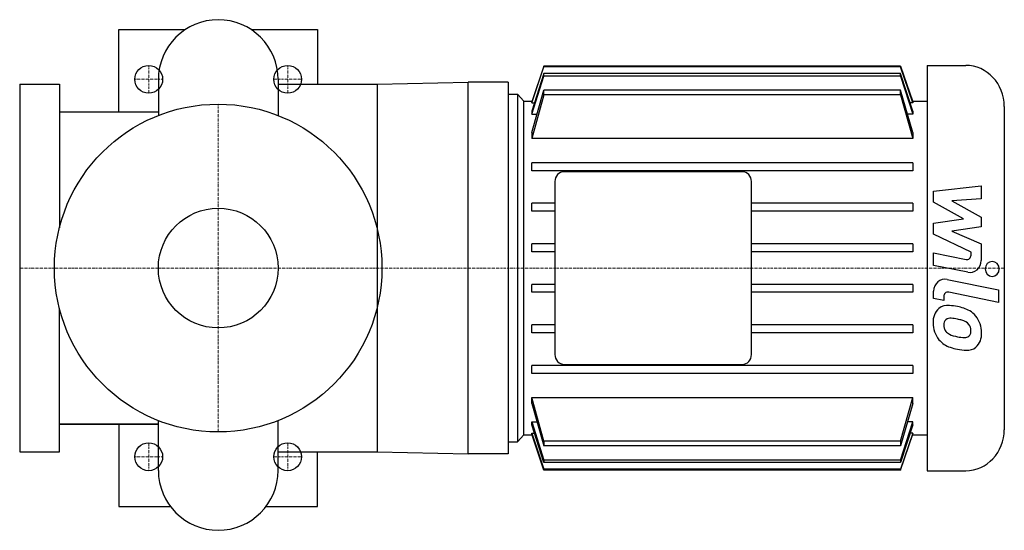
# Model space of a CAD drawing. Extents: x -100 to 396, y -132 to 125.
import ezdxf

# ---------------------------------------------------------------- set-up
doc = ezdxf.new("R2010")
doc.units = 0
doc.linetypes.add('DASHDOT', pattern=[1, 0.5, -0.25, 0, -0.25])
doc.layers.get('0').update_dxf_attribs({"color": 124})
doc.layers.add('CP_AXIS', color=143, linetype='DASHDOT', lineweight=18)
doc.layers.add('CP_DETAL', color=33, linetype='Continuous')
doc.layers.add('cp_hidde', color=203, linetype='Continuous')

msp = doc.modelspace()

# ---------------------------------------------------------------- linework, layer by layer
for p, q in [((-50, 78.62), (-50, 120)), ((-50, 120), (-16.63, 120)), ((16.63, 120), (50, 120)), ((50, 120), (50, 92.5)), ((164.09, 101.67), (157.91, 83.6)), ((157.91, 83.11), (164.09, 101.27)), ((164.09, 101.27), (164.09, 101.67)), ((343.71, 101.67), (164.09, 101.67)), ((343.71, 101.27), (164.09, 101.27)), ((343.71, 101.67), (349.89, 83.6)), ((343.71, 101.27), (343.71, 101.67)), ((349.89, 83.11), (343.71, 101.27)), ((357.08, 102), (376.54, 102)), ((357.08, 102), (357.08, -102)), ((-30.15, 94.85), (-30.15, 76.79)), ((30.15, 94.85), (30.15, 76.79)), ((164.09, 97.91), (157.91, 78.98)), ((157.91, 77.42), (164.09, 96.65)), ((164.09, 96.65), (164.09, 97.91)), ((343.71, 97.91), (164.09, 97.91)), ((343.71, 96.65), (164.09, 96.65)), ((349.89, 78.98), (343.71, 97.91)), ((343.71, 96.65), (343.71, 97.91)), ((343.71, 96.65), (349.89, 77.42)), ((-100, 92.5), (-100, -92.5)), ((-100, 92.5), (-80, 92.5)), ((-80, 92.5), (-80, 20.16)), ((30.15, 92.5), (80, 92.5)), ((80, 92.5), (126, 93.5)), ((80, 92.5), (80, -92.5)), ((146, 93.5), (126, 93.5)), ((126, -93.5), (126, 93.5)), ((146, 93.5), (146, -93.5)), ((157.91, 68.23), (164.09, 89.46)), ((164.09, 87.15), (164.09, 89.46)), ((343.71, 89.46), (164.09, 89.46)), ((349.89, 68.23), (343.71, 89.46)), ((343.71, 87.15), (343.71, 89.46)), ((146, 87.5), (146, -87.5)), ((146, 87.5), (150.72, 87.5)), ((154.02, 84), (150.72, 87.5)), ((150.72, 87.5), (150.72, -87.5)), ((164.09, 87.15), (157.91, 65.17)), ((343.71, 87.15), (164.09, 87.15)), ((343.71, 87.15), (349.89, 65.17)), ((154.02, 84), (158.05, 84)), ((154.02, -84), (154.02, 84)), ((157.91, 83.6), (157.91, 83.11)), ((157.91, 83.11), (159.25, 83.11)), ((349.89, 83.11), (348.55, 83.11)), ((349.75, 84), (357.08, 84)), ((349.89, 83.6), (349.89, 83.11)), ((396, 81.38), (396, -81.37)), ((-80, 78.62), (-30.15, 78.62)), ((-80, 78.62), (-30.15, 78.62)), ((-50, 78.62), (-30.15, 78.62)), ((157.91, 78.98), (157.91, 77.42)), ((157.91, 77.42), (160.53, 77.42)), ((349.89, 77.42), (347.28, 77.42)), ((349.89, 78.98), (349.89, 77.42)), ((157.91, 68.23), (157.91, 65.17)), ((349.89, 65.17), (157.91, 65.17)), ((349.89, 68.23), (349.89, 65.17)), ((157.91, 49), (157.91, 53)), ((349.89, 53), (157.91, 53)), ((349.89, 53), (349.89, 49)), ((349.89, 49), (157.91, 49)), ((263.92, 48.5), (174.3, 48.5)), ((169.58, 43.5), (169.58, -43.5)), ((268.64, -43.5), (268.64, 43.5)), ((157.91, 28.6), (157.91, 32.6)), ((169.58, 32.6), (157.91, 32.6)), ((349.89, 32.6), (268.64, 32.6)), ((349.89, 32.6), (349.89, 28.6)), ((169.58, 28.6), (157.91, 28.6)), ((349.89, 28.6), (268.64, 28.6)), ((157.91, 8.2), (157.91, 12.2)), ((169.58, 12.2), (157.91, 12.2)), ((349.89, 12.2), (268.64, 12.2)), ((349.89, 12.2), (349.89, 8.2)), ((169.58, 8.2), (157.91, 8.2)), ((349.89, 8.2), (268.64, 8.2)), ((157.91, -12.2), (157.91, -8.2)), ((169.58, -8.2), (157.91, -8.2)), ((349.89, -8.2), (268.64, -8.2)), ((349.89, -8.2), (349.89, -12.2)), ((169.58, -12.2), (157.91, -12.2)), ((349.89, -12.2), (268.64, -12.2)), ((-80, -92.5), (-80, -20.16)), ((157.91, -32.6), (157.91, -28.6)), ((169.58, -28.6), (157.91, -28.6)), ((349.89, -28.6), (268.64, -28.6)), ((349.89, -28.6), (349.89, -32.6)), ((169.58, -32.6), (157.91, -32.6)), ((349.89, -32.6), (268.64, -32.6)), ((157.91, -53), (157.91, -49)), ((349.89, -49), (157.91, -49)), ((174.3, -48.5), (263.92, -48.5)), ((349.89, -49), (349.89, -53)), ((349.89, -53), (157.91, -53)), ((164.09, -87.15), (157.91, -65.17)), ((157.91, -68.23), (157.91, -65.17)), ((157.91, -65.17), (349.89, -65.17)), ((157.91, -68.23), (164.09, -89.46)), ((343.71, -87.15), (349.89, -65.17)), ((349.89, -68.23), (343.71, -89.46)), ((349.89, -68.23), (349.89, -65.17)), ((-30.15, -78.63), (-80, -78.63)), ((-80, -78.63), (-30.15, -78.63)), ((-50, -78.63), (-50, -120)), ((-50, -78.63), (-30.15, -78.63)), ((-30.15, -101.85), (-30.15, -76.79)), ((30.15, -101.85), (30.15, -76.79)), ((157.91, -77.42), (164.09, -96.65)), ((157.91, -78.98), (157.91, -77.42)), ((157.91, -77.42), (160.53, -77.42)), ((164.09, -97.91), (157.91, -78.98)), ((343.71, -96.65), (349.89, -77.42)), ((349.89, -78.98), (343.71, -97.91)), ((349.89, -77.42), (347.28, -77.42)), ((349.89, -78.98), (349.89, -77.42)), ((154.02, -84), (150.72, -87.5)), ((154.02, -84), (158.05, -84)), ((157.91, -83.11), (164.09, -101.27)), ((157.91, -83.6), (157.91, -83.11)), ((157.91, -83.11), (159.25, -83.11)), ((164.09, -101.67), (157.91, -83.6)), ((349.89, -83.11), (343.71, -101.27)), ((343.71, -101.67), (349.89, -83.6)), ((349.89, -83.11), (348.55, -83.11)), ((349.75, -84), (357.08, -84)), ((349.89, -83.6), (349.89, -83.11)), ((146, -87.5), (150.72, -87.5)), ((164.09, -87.15), (164.09, -89.46)), ((343.71, -87.15), (164.09, -87.15)), ((343.71, -87.15), (343.71, -89.46)), ((-100, -92.5), (-80, -92.5)), ((30.15, -92.5), (80, -92.5)), ((50, -120), (50, -92.5)), ((80, -92.5), (126, -93.5)), ((146, -93.5), (126, -93.5)), ((343.71, -89.46), (164.09, -89.46)), ((164.09, -96.65), (164.09, -97.91)), ((343.71, -96.65), (164.09, -96.65)), ((343.71, -97.91), (164.09, -97.91)), ((343.71, -96.65), (343.71, -97.91)), ((164.09, -101.27), (164.09, -101.67)), ((343.71, -101.27), (164.09, -101.27)), ((343.71, -101.67), (164.09, -101.67)), ((343.71, -101.27), (343.71, -101.67)), ((357.08, -102), (376.54, -102)), ((-50, -120), (-24.07, -120)), ((24.07, -120), (50, -120))]:
    msp.add_line(p, q)
msp.add_circle((0, 0), 82.5)
for centre, start, end in [((0, 94.85), 90, 180), ((0, 94.85), 0, 90), ((0, -101.85), 180, 270), ((0, -101.85), 270, 0)]:
    msp.add_arc(centre, 30.15, start, end)
for centre, major_axis, start_param, end_param in [((376.54, 81.38), (0, 20.62), -1.570796, 0), ((174.3, 43.5), (0, 5), 0, 1.570796), ((263.92, 43.5), (0, 5), 4.712389, 6.283185), ((174.3, -43.5), (0, 5), 1.570796, 3.141593), ((263.92, -43.5), (0, 5), 3.141593, 4.712389), ((376.54, -81.37), (0, 20.62), 3.141593, 4.712389)]:
    msp.add_ellipse(centre, major_axis=major_axis, ratio=0.943396, start_param=start_param, end_param=end_param)
at = {"layer": 'CP_AXIS'}
for p, q in [((-35, 88), (-35, 102)), ((35, 88), (35, 102)), ((-42, 95), (-28, 95)), ((28, 95), (42, 95)), ((0, -82.5), (0, 82.5)), ((146, 0), (-100, 0)), ((396, 0), (146, 0)), ((-35, -102), (-35, -88)), ((35, -102), (35, -88)), ((-42, -95), (-28, -95)), ((28, -95), (42, -95))]:
    msp.add_line(p, q, dxfattribs=at)
at = {"layer": 'CP_DETAL'}
for p, q in [((360.41, 38.74), (384.29, 41.41)), ((384.29, 41.41), (384.29, 34.89)), ((360.41, 33.22), (360.41, 38.74)), ((384.29, 34.89), (369.53, 33.85)), ((375.4, 24.84), (360.41, 33.22)), ((369.53, 33.85), (384.29, 25.66)), ((360.41, 22.63), (375.4, 24.84)), ((384.29, 25.66), (384.29, 20.73)), ((360.41, 17.11), (360.41, 22.63)), ((384.29, 20.73), (369.53, 18.57)), ((379.26, 8.02), (360.41, 17.11)), ((369.53, 18.57), (384.29, 12.25)), ((384.29, 12.25), (384.31, 3.76)), ((360.4, 1.35), (360.4, 7.66)), ((360.4, 7.66), (376.73, 4.34)), ((379.26, 6.55), (379.26, 8.02)), ((377.58, -2.14), (360.4, 1.35)), ((367.15, -5.69), (393.05, -11.03)), ((360.41, -15.28), (360.41, -11.58)), ((365.46, -14.39), (365.46, -16.32)), ((393.05, -17.34), (367.98, -12.18)), ((393.05, -11.03), (393.05, -17.34)), ((365.46, -16.32), (360.41, -15.28))]:
    msp.add_line(p, q, dxfattribs=at)
for centre, major_axis, start_param, end_param in [((377.13, 6.55), (0, 2.25), 2.951845, 4.713019), ((378.65, 3.75), (0, 6), 2.95216, 4.714304), ((389.9, -0.43), (0, 3.75), -1.570796, 4.712389), ((366.07, -11.58), (0, 6), -0.191914, 1.570796), ((367.58, -14.39), (0, 2.25), -0.191914, 1.570796), ((367.51, -26.67), (0, 7.86), -0.114442, 0.64211), ((366.64, -48.85), (0, 30.05), -0.203622, -0.060635), ((369.13, -41.32), (0, 22.17), -0.469292, -0.155785), ((368.12, -26.96), (0, 8.49), 0.682731, 1.644817), ((373.17, -31.85), (0, 11.8), -0.86405, -0.508507), ((372.72, -32.47), (0, 12.56), 4.700672, 5.431436), ((372.3, -27.66), (0, 12.9), 1.565103, 2.28008), ((368.5, -28.43), (0, 3.19), 0.702566, 1.65345), ((376.01, -27.87), (0, 11.17), 1.64383, 1.784252), ((368.73, -29.21), (0, 3.96), -0.121044, 0.622598), ((368.05, -47.06), (0, 21.81), -0.212039, -0.055299), ((366.29, -59.51), (0, 34.39), -0.261617, -0.18873), ((373.41, -32.96), (0, 6.8), -0.83213, -0.199935), ((374.82, -31.4), (0, 4.65), 4.689602, 5.420936), ((369.9, -28.86), (0, 4.65), 1.871642, 2.273785), ((370.61, -28.11), (0, 5.71), 2.288791, 2.702053), ((375.48, -15.81), (0, 19.05), 2.731968, 2.968164), ((376.57, -10.88), (0, 24.1), 2.95617, 3.115053), ((376.06, -31.2), (0, 3.78), 3.114985, 3.768742), ((376.5, -32.08), (0, 2.79), 3.820384, 4.339285), ((375.2, -31.61), (0, 4.24), 4.352223, 4.734788), ((376.37, -33.19), (0, 8.71), 3.837325, 4.778498), ((372, -27.83), (0, 12.54), 2.286421, 2.863358), ((378.98, -4.3), (0, 37.2), 2.845993, 2.952408), ((377.46, -15.95), (0, 25.46), 2.928393, 3.119927), ((377.29, -33.75), (0, 7.67), 3.093029, 3.785927)]:
    msp.add_ellipse(centre, major_axis=major_axis, ratio=0.943396, start_param=start_param, end_param=end_param, dxfattribs=at)
at = {"layer": 'cp_hidde'}
for centre, radius in [((-35, 95), 7), ((35, 95), 7), ((0, 0), 30.15), ((-35, -95), 7), ((35, -95), 7)]:
    msp.add_circle(centre, radius, dxfattribs=at)

doc.saveas('drawing.dxf')
